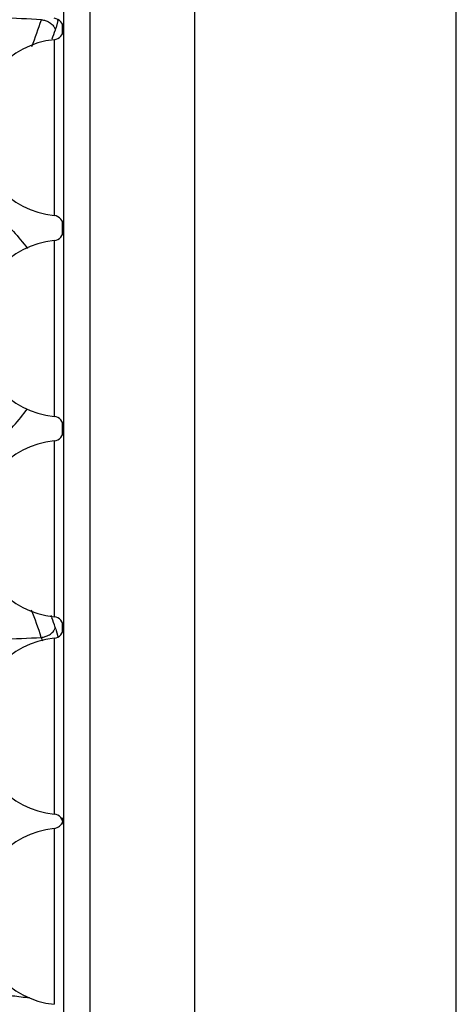
# Model space of a CAD drawing. Units: inches. Extents: x 0 to 22, y 0 to 17.
# Drawn here: x 13.5 to 13.8, y 4.4 to 5.2 of the extents above; entities that cross this region are included whole.
import ezdxf

# ---------------------------------------------------------------- set-up
doc = ezdxf.new("R2010")
doc.units = ezdxf.units.IN
doc.header["$LTSCALE"] = 1.21
doc.header["$MEASUREMENT"] = 0
doc.layers.get('0').update_dxf_attribs({"linetype": 'CONTINUOUS'})

msp = doc.modelspace()

# ---------------------------------------------------------------- linework, layer by layer
at = {"color": 9, "linetype": 'CONTINUOUS'}
for p, q in [((13.53842, 6.20769), (13.53842, 3.70769)), ((13.61842, 6.20769), (13.61842, 3.70769)), ((13.51409, 5.19271), (13.51276, 5.18741)), ((13.51776, 5.18341), (13.51776, 5.1891)), ((13.51126, 5.1781), (13.51126, 5.04386)), ((13.51776, 5.03012), (13.51776, 5.03855)), ((13.51126, 5.02481), (13.51126, 4.89057)), ((13.51776, 4.87723), (13.51776, 4.88526)), ((13.51126, 4.87192), (13.51126, 4.73768)), ((13.51263, 4.72831), (13.51409, 4.72256)), ((13.51776, 4.72667), (13.51776, 4.73237)), ((13.50149, 4.72194), (13.50231, 4.71944)), ((13.51126, 4.72136), (13.51126, 4.58712)), ((13.51776, 4.5818), (13.51776, 4.58415)), ((13.51126, 4.57621), (13.51126, 4.44197))]:
    msp.add_line(p, q, dxfattribs=at)
at = {"color": 7, "linetype": 'CONTINUOUS'}
for p, q in [((13.51842, 6.18769), (13.51842, 3.72769)), ((13.81842, 3.90769), (13.81842, 6.00769))]:
    msp.add_line(p, q, dxfattribs=at)
at = {"color": 9, "linetype": 'CONTINUOUS'}
for centre, radius, start, end in [((12.87815, -7.25385), 12.46281, 87.133054, 87.411429), ((13.1817, 5.29529), 0.33566, 338.6125, 342.32146), ((13.43712, 5.20875), 0.07862, 348.22873, 348.66899), ((13.119, 5.31977), 0.41545, 340.14066, 341.16964), ((13.4684, 5.20071), 0.04632, 341.06392, 343.31916), ((13.15782, 4.60995), 0.36145, 18.04918, 21.57229), ((13.10629, 4.58974), 0.42933, 20.0643, 20.28063), ((13.09473, 4.58553), 0.44163, 19.04653, 20.06218), ((13.47167, 4.71561), 0.04288, 17.2257, 19.11835), ((12.81565, 18.45867), 13.75384, 272.606045, 272.858268)]:
    msp.add_arc(centre, radius, start, end, dxfattribs=at)
at = {"color": 7, "linetype": 'CONTINUOUS'}
for centre, radius, start, end in [((13.51042, 5.18646), 0.008, 0.00595, 83.91806), ((13.51042, 5.18605), 0.008, 276.08194, 359.99405), ((13.51842, 5.11098), 0.0675, 96.08256, 263.91744), ((13.51042, 5.0359), 0.008, 0.00595, 83.91806), ((13.51042, 5.03276), 0.008, 276.08194, 359.99405), ((13.51842, 4.95769), 0.0675, 96.08256, 263.91744), ((13.51042, 4.88261), 0.008, 0.00595, 83.91806), ((13.51042, 4.87987), 0.008, 276.08194, 359.99405), ((13.51842, 4.8048), 0.0675, 96.08256, 263.91744), ((13.51042, 4.72972), 0.008, 0.00595, 83.91806), ((13.51042, 4.72931), 0.008, 276.08194, 359.99405), ((13.51842, 4.65424), 0.0675, 96.08256, 263.91744), ((13.51042, 4.57916), 0.008, 0.00595, 83.91806), ((13.51842, 4.50909), 0.0675, 96.08256, 263.91744), ((13.51042, 4.58416), 0.008, 276.08194, 341.35489)]:
    msp.add_arc(centre, radius, start, end, dxfattribs=at)
at = {"color": 9, "linetype": 'CONTINUOUS'}
for points, knots in [([(13.5015, 5.19336), (13.50181, 5.19333), (13.50304, 5.19317), (13.50426, 5.19285), (13.50514, 5.19252)], [0, 0, 0, 0, 0.245885, 1, 1, 1, 1]), ([(13.50514, 5.19252), (13.50573, 5.1923), (13.50687, 5.1918), (13.50843, 5.19084), (13.5098, 5.18973), (13.51057, 5.18888), (13.5109, 5.18843)], [0, 0, 0, 0, 0.263799, 0.521096, 0.767603, 1, 1, 1, 1]), ([(13.5109, 5.18843), (13.51106, 5.18822), (13.51163, 5.18737), (13.51205, 5.18641), (13.51221, 5.18568)], [0, 0, 0, 0, 0.266509, 1, 1, 1, 1]), ([(13.43886, 5.06488), (13.44422, 5.06181), (13.45438, 5.05526), (13.46819, 5.04408), (13.48033, 5.03198), (13.48748, 5.02329), (13.49082, 5.01884)], [0, 0, 0, 0, 0.265219, 0.517608, 0.76135, 1, 1, 1, 1]), ([(13.43886, 4.84978), (13.4416, 4.85135), (13.44691, 4.85461), (13.45689, 4.86155), (13.46831, 4.87088), (13.48048, 4.88314), (13.48766, 4.89194), (13.491, 4.89644)], [0, 0, 0, 0, 0.134439, 0.26519, 0.517448, 0.761127, 1, 1, 1, 1]), ([(13.50518, 4.72281), (13.50577, 4.72303), (13.50691, 4.72354), (13.50848, 4.72451), (13.50984, 4.72564), (13.5106, 4.7265), (13.51093, 4.72695)], [0, 0, 0, 0, 0.264108, 0.521523, 0.767904, 1, 1, 1, 1]), ([(13.51093, 4.72695), (13.51109, 4.72717), (13.51163, 4.728), (13.51203, 4.72894), (13.51218, 4.72965)], [0, 0, 0, 0, 0.265971, 1, 1, 1, 1]), ([(13.50149, 4.72194), (13.5018, 4.72197), (13.50305, 4.72214), (13.50428, 4.72247), (13.50518, 4.72281)], [0, 0, 0, 0, 0.245852, 1, 1, 1, 1]), ([(13.4747, 4.44927), (13.47631, 4.44902), (13.48225, 4.44814), (13.48822, 4.44744), (13.49258, 4.44706)], [0, 0, 0, 0, 0.270777, 1, 1, 1, 1])]:
    msp.add_open_spline(points, degree=3, knots=knots, dxfattribs=at)

doc.saveas('drawing.dxf')
